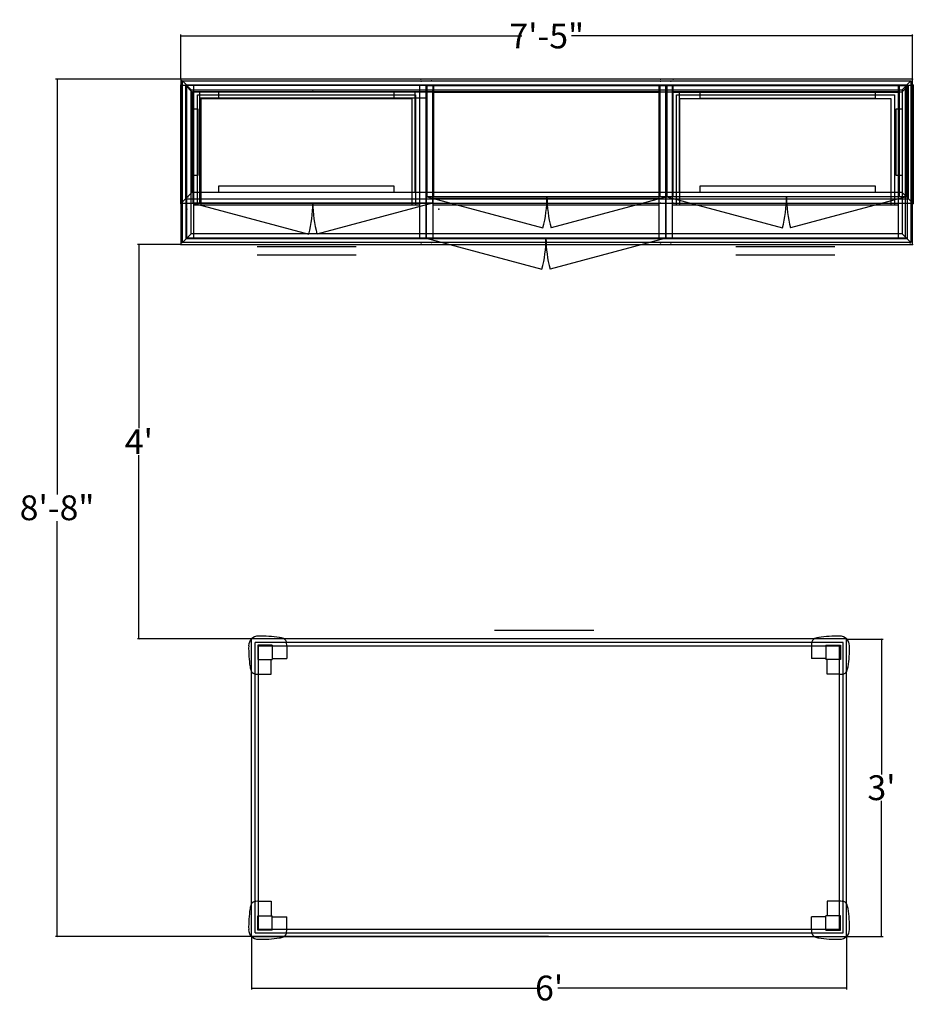
# Model space of a CAD drawing. Units: inches. Extents: x 1292 to 2000, y 2423 to 2543.
# Drawn here: x 1292 to 1400, y 2423 to 2543 of the extents above; entities that cross this region are included whole.
import ezdxf

# ---------------------------------------------------------------- set-up
doc = ezdxf.new("R2010")
doc.units = ezdxf.units.IN
doc.header["$MEASUREMENT"] = 0
for name, color, linetype in [('A-FURN', 7, 'Continuous'), ('AFUAC-P', 7, 'Continuous'), ('AFUST-P', 6, 'Continuous'), ('AFUST-P-T', 7, 'Continuous'), ('AFUTL-P', 2, 'Continuous')]:
    doc.layers.add(name, color=color, linetype=linetype)
doc.styles.add('IMOS', font='cityb___.ttf', dxfattribs={"width": 0.666667})
doc.styles.get("Standard").update_dxf_attribs({"font": 'cityb___.ttf', "width": 0.666667})
doc.dimstyles.new('ONE HALF', dxfattribs={"dimtxt": 3, "dimasz": 0.18, "dimexe": 0.18, "dimexo": 0.0625, "dimgap": 0.09, "dimtad": 0, "dimtih": 1, "dimtoh": 1, "dimdec": 0, "dimzin": 0, "dimdsep": 46, "dimlunit": 4, "dimtxsty": 'IMOS', "dimblk": 'ARCHTICK', "dimcen": 0.09, "dimclrd": 256, "dimclre": 256, "dimclrt": 256, "dimadec": 0, "dimazin": 0, "dimtfac": 1, "dimtdec": 0, "dimtofl": 0, "dimtmove": 0, "dimatfit": 3, "dimfxl": 1, "dimtolj": 1, "dimtzin": 0, "dimlwd": -1, "dimlwe": -1, "dimarcsym": 0})

# ---------------------------------------------------------------- blocks, each defined once
blk = doc.blocks.new('P_46-3672TDQ')
at = {"layer": 'AFUTL-P'}
for p, q in [((0, 0), (0, -36)), ((72, 0), (0, 0)), ((72, 0), (72, -36)), ((0.44, -0.44), (0.44, -35.56)), ((71.56, -0.44), (0.44, -0.44)), ((0.75, -0.75), (0.75, -2.5)), ((2.5, -0.75), (0.75, -0.75)), ((0.87, -0.87), (0.87, -35.13)), ((71.13, -0.87), (0.87, -0.87)), ((2.5, -0.75), (2.5, -2.5)), ((4.27, -0.89), (4.27, -2.37)), ((67.73, -0.89), (67.73, -2.37)), ((69.5, -0.75), (69.5, -2.5)), ((69.5, -0.75), (71.25, -0.75)), ((71.13, -0.87), (71.13, -35.13)), ((71.25, -0.75), (71.25, -2.5)), ((71.56, -0.44), (71.56, -35.56)), ((2.5, -2.37), (4.27, -2.37)), ((69.5, -2.37), (67.73, -2.37)), ((0.75, -2.5), (2.5, -2.5)), ((2.37, -4.27), (2.37, -2.5)), ((71.25, -2.5), (69.5, -2.5)), ((69.63, -4.27), (69.63, -2.5)), ((0.89, -4.27), (2.37, -4.27)), ((71.11, -4.27), (69.63, -4.27)), ((0.89, -31.73), (2.37, -31.73)), ((2.37, -31.73), (2.37, -33.5)), ((71.11, -31.73), (69.63, -31.73)), ((69.63, -31.73), (69.63, -33.5)), ((0.75, -35.25), (0.75, -33.5)), ((0.75, -33.5), (2.5, -33.5)), ((2.5, -35.25), (2.5, -33.5)), ((2.5, -33.63), (4.27, -33.63)), ((4.27, -35.11), (4.27, -33.63)), ((67.73, -35.11), (67.73, -33.63)), ((69.5, -33.63), (67.73, -33.63)), ((69.5, -35.25), (69.5, -33.5)), ((71.25, -33.5), (69.5, -33.5)), ((71.25, -35.25), (71.25, -33.5)), ((0.44, -35.56), (71.56, -35.56)), ((2.5, -35.25), (0.75, -35.25)), ((0.87, -35.13), (71.13, -35.13)), ((69.5, -35.25), (71.25, -35.25)), ((0, -36), (72, -36)), ((30.59, -37), (42.59, -37))]:
    blk.add_line(p, q, dxfattribs=at)
for centre, radius, start, end in [((0.84, -0.84), 1.18, 90.0381, 179.9619), ((1.19, -14.17), 14.51, 81.3157, 91.3889), ((3.02, -2.04), 2.24, 67.9666, 80.6853), ((3.58, -0.57), 0.679, 3.575, 65.1854), ((68.42, -0.57), 0.679, 114.8146, 176.425), ((68.98, -2.04), 2.24, 99.3147, 112.0334), ((70.81, -14.17), 14.51, 88.611, 98.6843), ((71.16, -0.84), 1.18, 0.0381, 89.9619), ((14.17, -1.19), 14.51, 178.6111, 188.6843), ((-3.08, -1.05), 7.35, 1.2177, 4.0168), ((75.08, -1.05), 7.35, 175.9832, 178.7823), ((57.83, -1.19), 14.51, 351.3157, 1.3889), ((2.04, -3.02), 2.24, 189.3147, 202.0334), ((69.96, -3.02), 2.24, 337.9666, 350.6853), ((0.57, -3.58), 0.679, 204.8146, 266.4249), ((1.05, 3.08), 7.35, 265.9832, 268.7823), ((70.95, 3.08), 7.35, 271.2177, 274.0168), ((71.43, -3.58), 0.679, 273.575, 335.1854), ((2.04, -32.98), 2.24, 157.9666, 170.6853), ((0.57, -32.42), 0.679, 93.575, 155.1854), ((1.05, -39.08), 7.35, 91.2178, 94.0168), ((70.95, -39.08), 7.35, 85.9832, 88.7822), ((71.43, -32.42), 0.679, 24.8146, 86.425), ((69.96, -32.98), 2.24, 9.3147, 22.0334), ((14.17, -34.81), 14.51, 171.3157, 181.389), ((57.83, -34.81), 14.51, 358.6111, 8.6843), ((0.84, -35.16), 1.18, 180.0381, 269.9619), ((3.58, -35.43), 0.679, 294.8146, 356.425), ((-3.08, -34.95), 7.35, 355.9832, 358.7822), ((75.08, -34.95), 7.35, 181.2177, 184.0168), ((68.42, -35.43), 0.679, 183.575, 245.1854), ((71.16, -35.16), 1.18, 270.0381, 359.9619), ((1.19, -21.83), 14.51, 268.611, 278.6843), ((3.02, -33.96), 2.24, 279.3147, 292.0334), ((68.98, -33.96), 2.24, 247.9666, 260.6853), ((70.81, -21.83), 14.51, 261.3157, 271.389)]:
    blk.add_arc(centre, radius, start, end, dxfattribs=at)
for p in [(0, 0), (72, 0), (0, -36), (72, -36)]:
    blk.add_point(p, dxfattribs=at)
blk = doc.blocks.new('P_46-2089BS')
at = {"layer": 'AFUAC-P'}
for p, q in [((0.19, -19.78), (0.19, -0.22)), ((0.19, -0.22), (88.31, -0.22)), ((1.25, -1.28), (0.19, -0.22)), ((0.65, -19.32), (0.65, -0.68)), ((0.65, -0.68), (87.85, -0.68)), ((87.25, -1.28), (88.31, -0.22)), ((87.85, -0.68), (87.85, -19.32)), ((88.31, -0.22), (88.31, -19.78)), ((1.25, -18.72), (1.25, -1.28)), ((1.25, -1.28), (87.25, -1.28)), ((87.25, -1.28), (87.25, -18.72)), ((1.25, -18.72), (0.19, -19.78)), ((87.25, -18.72), (1.25, -18.72)), ((87.25, -18.72), (88.31, -19.78)), ((88.31, -19.78), (0.19, -19.78)), ((87.85, -19.32), (0.65, -19.32))]:
    blk.add_line(p, q, dxfattribs=at)
at = {"layer": 'AFUAC-P', "color": 0}
for p in [(0, 0), (88.5, 0), (0.8, -0.75), (29.77, -0.75), (58.73, -0.75), (87.7, -0.75), (0, -20), (0.8, -19.25), (29.77, -19.25), (58.73, -19.25), (87.7, -19.25), (88.5, -20)]:
    blk.add_point(p, dxfattribs=at)
blk = doc.blocks.new('P_46-2089TP')
at = {"layer": 'AFUTL-P'}
for p, q in [((0, 0), (0, -20)), ((88.5, 0), (0, 0)), ((88.5, -20), (88.5, 0)), ((0, -20), (88.5, -20))]:
    blk.add_line(p, q, dxfattribs=at)
for p in [(0, 0), (88.5, 0), (0, -20), (88.5, -20)]:
    blk.add_point(p, dxfattribs=at)
blk = doc.blocks.new('46-1829MF')
at = {"layer": 'AFUST-P'}
for p, q in [((0.62, -0.53), (29.58, -0.53)), ((0.62, -19.03), (0.62, -0.53)), ((1.41, -0.53), (1.41, -19.03)), ((28.79, -19.03), (28.79, -0.53)), ((29.58, -0.53), (29.58, -19.03)), ((1.41, -1.34), (28.79, -1.34)), ((1.91, -15.03), (1.91, -1.67)), ((1.91, -1.67), (28.29, -1.67)), ((2.35, -15.03), (2.35, -2.11)), ((2.35, -2.11), (27.85, -2.11)), ((27.85, -2.11), (27.85, -15.03)), ((28.29, -1.67), (28.29, -15.03)), ((28.79, -15.03), (1.41, -15.03)), ((29.58, -19.03), (0.62, -19.03)), ((9.1, -20.03), (21.1, -20.03)), ((9.1, -21.03), (21.1, -21.03))]:
    blk.add_line(p, q, dxfattribs=at)
for p in [(0, 0), (30.2, 0), (0.62, -0.53), (29.58, -0.53), (0.62, -19.03), (29.58, -19.03), (0, -19.56), (30.2, -19.56)]:
    blk.add_point(p, dxfattribs=at)
blk = doc.blocks.new('P_46-1829MF_____XI_____XO_____PMLD1_____NONE')
at = {"layer": 'A-FURN'}
blk.add_blockref('46-1829MF', (0, 0), dxfattribs=at)
at = {"layer": 'AFUST-P-T', "flags": 1}
for tag in ['CAPPN', 'CAPMG', 'CAPMC', 'CAPQT', 'CAPDH']:
    blk.add_attdef(tag, (0, 0), '', height=0.001, dxfattribs=at)
blk = doc.blocks.new('46-1829MS')
at = {"layer": 'AFUST-P'}
for p, q in [((0.62, -0.53), (29.58, -0.53)), ((0.62, -19.03), (0.62, -0.53)), ((1.41, -0.53), (1.41, -19.03)), ((28.79, -19.03), (28.79, -0.53)), ((29.58, -0.53), (29.58, -19.03)), ((1.41, -1.34), (28.79, -1.34)), ((1.41, -14.17), (28.79, -14.17)), ((28.79, -15.03), (1.41, -15.03)), ((0.62, -19.03), (14.61, -22.78)), ((29.58, -19.03), (0.62, -19.03)), ((29.58, -19.03), (15.59, -22.78))]:
    blk.add_line(p, q, dxfattribs=at)
for centre, start, end in [((0.62, -19.03), 345, 0), ((29.58, -19.03), 180, 195)]:
    blk.add_arc(centre, 14.48, start, end, dxfattribs=at)
for p in [(0, 0), (30.2, 0), (0.62, -0.53), (29.58, -0.53), (0.62, -19.03), (29.58, -19.03), (0, -19.56), (30.2, -19.56)]:
    blk.add_point(p, dxfattribs=at)
blk = doc.blocks.new('P_46-1829MS_____XI_____XO_____PMLD1_____NONE')
at = {"layer": 'A-FURN'}
blk.add_blockref('46-1829MS', (0, 0), dxfattribs=at)
at = {"layer": 'AFUST-P-T', "flags": 1}
for tag in ['CAPPN', 'CAPMG', 'CAPMC', 'CAPQT', 'CAPDH']:
    blk.add_attdef(tag, (0, 0), '', height=0.001, dxfattribs=at)
blk = doc.blocks.new('46-2952WB')
at = {"layer": 'AFUST-P'}
for p, q in [((0.77, -14.25), (0.77, -0.75)), ((0.77, -0.75), (29.73, -0.75)), ((1.56, -14.25), (1.56, -0.75)), ((28.94, -14.25), (28.94, -0.75)), ((29.73, -0.75), (29.73, -14.25)), ((28.94, -1.56), (1.56, -1.56)), ((29.73, -14.25), (0.77, -14.25)), ((0.77, -14.25), (14.76, -18)), ((29.73, -14.25), (15.74, -18))]:
    blk.add_line(p, q, dxfattribs=at)
for centre, start, end in [((0.77, -14.25), 345, 0), ((29.73, -14.25), 180, 195)]:
    blk.add_arc(centre, 14.48, start, end, dxfattribs=at)
for p in [(0, 0), (30.5, 0), (0.77, -0.75), (15.25, -0.75), (29.73, -0.75), (0.77, -14.25), (29.73, -14.25), (0, -15), (30.5, -15)]:
    blk.add_point(p, dxfattribs=at)
blk = doc.blocks.new('P_46-2952WB_____XI_____XO_____PMLD1_____NONE')
at = {"layer": 'A-FURN'}
blk.add_blockref('46-2952WB', (0, 0), dxfattribs=at)
at = {"layer": 'AFUST-P-T', "flags": 1}
for tag in ['CAPPN', 'CAPMG', 'CAPMC', 'CAPQT', 'CAPDH']:
    blk.add_attdef(tag, (0, 0), '', height=0.001, dxfattribs=at)
blk = doc.blocks.new('46-2952MB')
at = {"layer": 'AFUST-P'}
for p, q in [((0.77, -14.25), (0.77, -0.75)), ((0.77, -0.75), (29.73, -0.75)), ((1.56, -14.25), (1.56, -0.75)), ((28.94, -14.25), (28.94, -0.75)), ((29.73, -0.75), (29.73, -14.25)), ((28.94, -1.56), (1.56, -1.56)), ((29.73, -14.25), (0.77, -14.25)), ((0.77, -14.25), (14.76, -18)), ((29.73, -14.25), (15.74, -18))]:
    blk.add_line(p, q, dxfattribs=at)
for centre, start, end in [((0.77, -14.25), 345, 0), ((29.73, -14.25), 180, 195)]:
    blk.add_arc(centre, 14.48, start, end, dxfattribs=at)
for p in [(0, 0), (30.5, 0), (0.77, -0.75), (15.25, -0.75), (29.73, -0.75), (0.77, -14.25), (29.73, -14.25), (0, -15), (30.5, -15)]:
    blk.add_point(p, dxfattribs=at)
blk = doc.blocks.new('P_46-2952MB_____XI_____XO_____PMLD1_____NONE')
at = {"layer": 'A-FURN'}
blk.add_blockref('46-2952MB', (0, 0), dxfattribs=at)
at = {"layer": 'AFUST-P-T', "flags": 1}
for tag in ['CAPPN', 'CAPMG', 'CAPMC', 'CAPQT', 'CAPDH']:
    blk.add_attdef(tag, (0, 0), '', height=0.001, dxfattribs=at)
blk = doc.blocks.new('P_46-1589FC')
at = {"layer": 'AFUAC-P'}
for p, q in [((-44.31, 0), (44.31, 0)), ((-44.31, -14.31), (-44.31, 0)), ((-43.75, 0), (-43.75, -13.75)), ((-42.95, -0.8), (-43.75, 0)), ((42.95, -0.8), (43.75, 0)), ((43.75, -13.75), (43.75, 0)), ((44.31, 0), (44.31, -14.31)), ((-42.95, -12.96), (-42.95, -0.8)), ((-42.95, -0.8), (42.95, -0.8)), ((-39.73, -0.8), (-39.73, -1.55)), ((-18.48, -1.55), (-18.48, -0.8)), ((-16, -0.8), (-16, -12.96)), ((16, -0.8), (16, -12.96)), ((18.48, -0.8), (18.48, -1.55)), ((39.73, -1.55), (39.73, -0.8)), ((42.95, -0.8), (42.95, -12.96)), ((-39.73, -1.55), (-18.48, -1.55)), ((18.48, -1.55), (39.73, -1.55)), ((-42.2, -2.88), (-42.95, -2.88)), ((-42.2, -10.88), (-42.2, -2.88)), ((42.2, -2.88), (42.2, -10.88)), ((42.95, -2.88), (42.2, -2.88)), ((-42.95, -10.88), (-42.2, -10.88)), ((42.2, -10.88), (42.95, -10.88)), ((-44.31, -14.31), (-42.95, -12.96)), ((42.95, -12.96), (-42.95, -12.96)), ((-39.73, -12.2), (-39.73, -12.96)), ((-18.48, -12.2), (-39.73, -12.2)), ((-18.48, -12.96), (-18.48, -12.2)), ((18.48, -12.2), (18.48, -12.96)), ((39.73, -12.2), (18.48, -12.2)), ((39.73, -12.96), (39.73, -12.2)), ((42.95, -12.96), (44.31, -14.31)), ((-43.75, -13.75), (43.75, -13.75)), ((44.31, -14.31), (-44.31, -14.31))]:
    blk.add_line(p, q, dxfattribs=at)
for p in [(-44.31, 0), (-43.45, 0), (-14.48, 0), (0, 0), (14.48, 0), (43.45, 0), (44.31, 0), (-43.45, -13.5), (-14.48, -13.5), (14.48, -13.5), (15.25, -14.25), (43.45, -13.5), (-44.31, -14.31), (44.31, -14.31)]:
    blk.add_point(p, dxfattribs=at)
blk = doc.blocks.new('_ArchTick')
at = {"color": 0, "linetype": 'ByBlock', "const_width": 0.15}
blk.add_lwpolyline([(-0.5, -0.5), (0.5, 0.5)], dxfattribs=at)
blk = doc.blocks.new('*D116')
at = {"layer": 'A-FURN', "transparency": 16777216}
for p, q in [((1311.83, 2515.33), (1306.63, 2515.33)), ((1306.81, 2515.33), (1306.81, 2493.09)), ((1306.81, 2467.61), (1306.81, 2489.84)), ((1356.37, 2467.61), (1306.63, 2467.61))]:
    blk.add_line(p, q, dxfattribs=at)
at = {"layer": 'Defpoints', "color": 0, "transparency": 16777216}
for p in [(1306.81, 2515.33), (1311.9, 2515.33), (1356.43, 2467.61)]:
    blk.add_point(p, dxfattribs=at)
at = {"layer": 'A-FURN', "transparency": 16777216, "xscale": 0.18, "yscale": 0.18, "zscale": 0.18}
for p, rotation in [((1306.81, 2515.33), 90), ((1306.81, 2467.61), 270)]:
    blk.add_blockref('_ArchTick', p, dxfattribs=dict(at, rotation=rotation))
at = {"layer": 'A-FURN', "transparency": 16777216, "insert": (1306.81, 2491.47), "char_height": 3, "attachment_point": 5, "style": 'IMOS'}
blk.add_mtext("\\A1;4'", dxfattribs=at)
blk = doc.blocks.new('*D117')
at = {"layer": 'A-FURN', "transparency": 16777216}
for p, q in [((1311.83, 2535.33), (1296.73, 2535.33)), ((1296.91, 2535.33), (1296.91, 2485.1)), ((1296.91, 2431.61), (1296.91, 2481.84)), ((1356.37, 2431.61), (1296.73, 2431.61))]:
    blk.add_line(p, q, dxfattribs=at)
at = {"layer": 'Defpoints', "color": 0, "transparency": 16777216}
for p in [(1296.91, 2535.33), (1311.9, 2535.33), (1356.43, 2431.61)]:
    blk.add_point(p, dxfattribs=at)
at = {"layer": 'A-FURN', "transparency": 16777216, "xscale": 0.18, "yscale": 0.18, "zscale": 0.18}
for p, rotation in [((1296.91, 2535.33), 90), ((1296.91, 2431.61), 270)]:
    blk.add_blockref('_ArchTick', p, dxfattribs=dict(at, rotation=rotation))
at = {"layer": 'A-FURN', "transparency": 16777216, "insert": (1296.91, 2483.47), "char_height": 3, "attachment_point": 5, "style": 'IMOS'}
blk.add_mtext('\\A1;8\'-8"', dxfattribs=at)
blk = doc.blocks.new('*D118')
at = {"layer": 'A-FURN', "transparency": 16777216}
for p, q in [((1311.9, 2535.39), (1311.9, 2540.73)), ((1400.4, 2535.39), (1400.4, 2540.73)), ((1311.9, 2540.55), (1353.14, 2540.55)), ((1400.4, 2540.55), (1359.15, 2540.55))]:
    blk.add_line(p, q, dxfattribs=at)
at = {"layer": 'Defpoints', "color": 0, "transparency": 16777216}
for p in [(1400.4, 2540.55), (1311.9, 2535.33), (1400.4, 2535.33)]:
    blk.add_point(p, dxfattribs=at)
at = {"layer": 'A-FURN', "transparency": 16777216, "xscale": 0.18, "yscale": 0.18, "zscale": 0.18, "rotation": 180}
blk.add_blockref('_ArchTick', (1311.9, 2540.55), dxfattribs=at)
at = {"layer": 'A-FURN', "transparency": 16777216, "xscale": 0.18, "yscale": 0.18, "zscale": 0.18}
blk.add_blockref('_ArchTick', (1400.4, 2540.55), dxfattribs=at)
at = {"layer": 'A-FURN', "transparency": 16777216, "insert": (1356.15, 2540.55), "char_height": 3, "attachment_point": 5, "style": 'IMOS'}
blk.add_mtext('\\A1;7\'-5"', dxfattribs=at)
blk = doc.blocks.new('*D123')
at = {"layer": 'A-FURN', "transparency": 16777216}
for p, q in [((1320.45, 2431.55), (1320.45, 2425.2)), ((1392.43, 2431.56), (1392.43, 2425.2)), ((1320.45, 2425.38), (1355.37, 2425.38)), ((1392.43, 2425.38), (1357.5, 2425.38))]:
    blk.add_line(p, q, dxfattribs=at)
at = {"layer": 'Defpoints', "color": 0, "transparency": 16777216}
for p in [(1320.45, 2431.61), (1392.43, 2431.62), (1392.43, 2425.38)]:
    blk.add_point(p, dxfattribs=at)
at = {"layer": 'A-FURN', "transparency": 16777216, "xscale": 0.18, "yscale": 0.18, "zscale": 0.18, "rotation": 180}
blk.add_blockref('_ArchTick', (1320.45, 2425.38), dxfattribs=at)
at = {"layer": 'A-FURN', "transparency": 16777216, "xscale": 0.18, "yscale": 0.18, "zscale": 0.18}
blk.add_blockref('_ArchTick', (1392.43, 2425.38), dxfattribs=at)
at = {"layer": 'A-FURN', "transparency": 16777216, "insert": (1356.44, 2425.38), "char_height": 3, "attachment_point": 5, "style": 'IMOS'}
blk.add_mtext("\\A1;6'", dxfattribs=at)
blk = doc.blocks.new('*D124')
at = {"layer": 'A-FURN', "transparency": 16777216}
for p, q in [((1392.5, 2467.6), (1396.83, 2467.6)), ((1396.65, 2467.6), (1396.65, 2451.2)), ((1396.65, 2431.62), (1396.65, 2448.02)), ((1392.49, 2431.62), (1396.83, 2431.62))]:
    blk.add_line(p, q, dxfattribs=at)
at = {"layer": 'Defpoints', "color": 0, "transparency": 16777216}
for p in [(1392.43, 2467.6), (1392.43, 2431.62), (1396.65, 2431.62)]:
    blk.add_point(p, dxfattribs=at)
at = {"layer": 'A-FURN', "transparency": 16777216, "xscale": 0.18, "yscale": 0.18, "zscale": 0.18}
for p, rotation in [((1396.65, 2467.6), 90), ((1396.65, 2431.62), 270)]:
    blk.add_blockref('_ArchTick', p, dxfattribs=dict(at, rotation=rotation))
at = {"layer": 'A-FURN', "transparency": 16777216, "insert": (1396.65, 2449.61), "char_height": 3, "attachment_point": 5, "style": 'IMOS'}
blk.add_mtext("\\A1;3'", dxfattribs=at)

msp = doc.modelspace()

# ---------------------------------------------------------------- block references
at = {"layer": 'A-FURN'}
for name, p in [('P_46-2089BS', (1311.9, 2535.33)), ('P_46-2089TP', (1311.9, 2535.33)), ('P_46-1829MF_____XI_____XO_____PMLD1_____NONE', (1312, 2535.11)), ('P_46-2952WB_____XI_____XO_____PMLD1_____NONE', (1340.93, 2535.33)), ('P_46-1829MS_____XI_____XO_____PMLD1_____NONE', (1340.96, 2535.1)), ('P_46-2952MB_____XI_____XO_____PMLD1_____NONE', (1369.9, 2535.33)), ('P_46-1829MF_____XI_____XO_____PMLD1_____NONE', (1369.92, 2535.1)), ('P_46-1589FC', (1356.18, 2534.58)), ('P_46-2952MB_____XI_____XO_____PMLD1_____NONE', (1312.61, 2534.58))]:
    msp.add_blockref(name, p, dxfattribs=at)
at = {"layer": 'A-FURN', "rotation": 180}
msp.add_blockref('P_46-3672TDQ', (1392.43, 2431.61), dxfattribs=at)

# ---------------------------------------------------------------- dimensions: what is measured, and where the dimension line sits
at = {"layer": 'A-FURN'}
for base, p1, p2, picture, middle in [((1400.39568921, 2540.54809817), (1311.89568921, 2535.32511368), (1400.39568921, 2535.32511368), '*D118', (1356.14568921, 2540.54809817)), ((1392.43, 2425.38), (1320.45, 2431.61), (1392.43, 2431.62), '*D123', (1356.44, 2425.38))]:
    dim = msp.add_linear_dim(base=base, p1=p1, p2=p2, dimstyle='ONE HALF', dxfattribs=at)
    dim.commit()
    dim.dimension.update_dxf_attribs({"geometry": picture, "text_midpoint": middle})
for base, p1, p2, picture, middle in [((1296.91, 2535.33), (1356.43, 2431.61), (1311.9, 2535.33), '*D117', (1296.91, 2483.47)), ((1306.81, 2515.33), (1356.43, 2467.61), (1311.9, 2515.33), '*D116', (1306.81, 2491.47)), ((1396.65, 2431.62), (1392.43, 2467.6), (1392.43, 2431.62), '*D124', (1396.65, 2449.61))]:
    dim = msp.add_linear_dim(base=base, p1=p1, p2=p2, angle=90, dimstyle='ONE HALF', dxfattribs=at)
    dim.commit()
    dim.dimension.update_dxf_attribs({"geometry": picture, "text_midpoint": middle})

doc.saveas('drawing.dxf')
